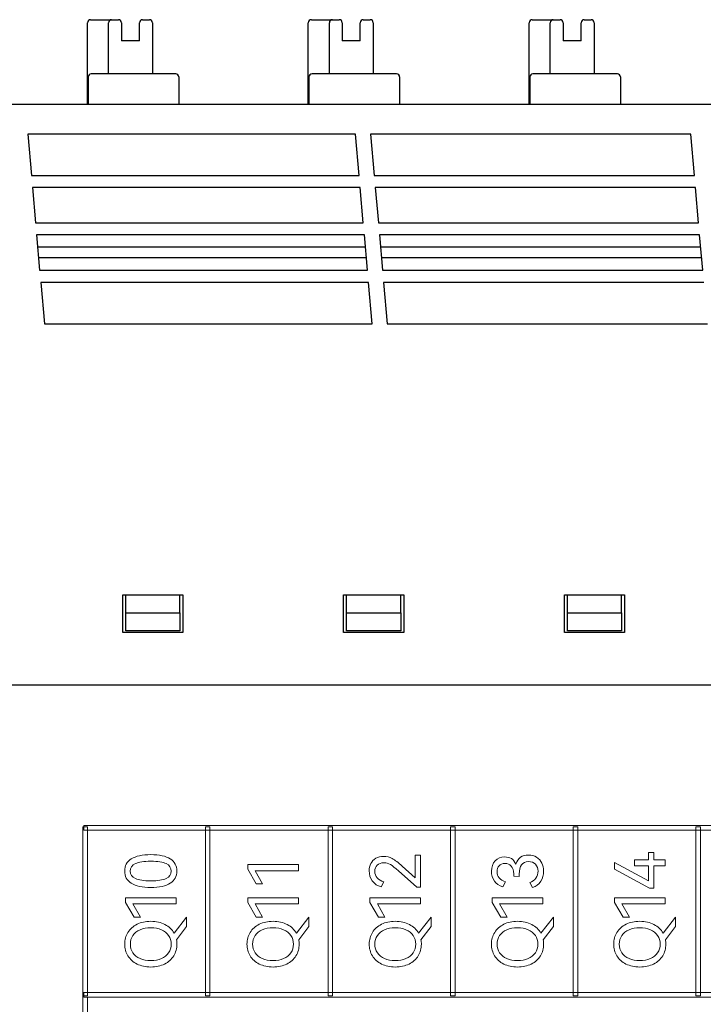
# Model space of a CAD drawing. Units: millimetres. Extents: x 0 to 427, y 0 to 299.
# Drawn here: x 121 to 144, y 165 to 197 of the extents above; entities that cross this region are included whole.
import ezdxf

# ---------------------------------------------------------------- set-up
doc = ezdxf.new("R2010")
doc.units = ezdxf.units.MM
doc.header["$LTSCALE"] = 23.1
doc.header["$MEASUREMENT"] = 0
doc.header["$PDSIZE"] = -5
doc.layers.add('IQC尺寸', color=3, linetype='Continuous', lineweight=18)
doc.layers.add('Layer0000', color=7, linetype='Continuous', lineweight=25)
doc.layers.add('layer 1', color=7, linetype='Continuous')
doc.dimstyles.new('+-0.05', dxfattribs={"dimtxt": 2, "dimasz": 2, "dimexe": 1.25, "dimexo": 0.625, "dimtad": 1, "dimdsep": 46, "dimtxsty": 'Standard', "dimcen": 1.5, "dimdle": 4, "dimadec": 0, "dimazin": 0, "dimtol": 1, "dimtp": 0.05, "dimtm": 0.05, "dimtfac": 1, "dimtmove": 0, "dimatfit": 3, "dimfxl": 1, "dimtolj": 1, "dimarcsym": 0})

# ---------------------------------------------------------------- blocks, each defined once
blk = doc.blocks.new('*D34')
at = {"layer": 'Defpoints', "color": 0}
for p in [(195.088, 174.065), (89.1, 120.365), (195.088, 101.423)]:
    blk.add_point(p, dxfattribs=at)
at = {"layer": 'IQC尺寸', "color": 0, "lineweight": -2}
for p, q in [((195.088, 173.44), (195.088, 100.173)), ((89.1, 119.74), (89.1, 100.173)), ((91.1, 101.423), (193.088, 101.423))]:
    blk.add_line(p, q, dxfattribs=at)
at = {"layer": 'IQC尺寸', "color": 0}
for points in [[(91.1, 101.756), (91.1, 101.09), (89.1, 101.423)], [(193.088, 101.09), (193.088, 101.756), (195.088, 101.423)]]:
    blk.add_solid(points, dxfattribs=at)
at = {"layer": 'IQC尺寸', "color": 0, "insert": (142.094, 103.078), "char_height": 2, "attachment_point": 5}
blk.add_mtext('\\A1;106.00%%p0.2', dxfattribs=at)

msp = doc.modelspace()

# ---------------------------------------------------------------- linework, layer by layer
at = {"layer": 'layer 1', "lineweight": 9}
for points, knots in [([(123.487, 165.076), (123.487, 165.076), (123.487, 170.655), (123.487, 170.655), (123.487, 170.655), (123.487, 170.655), (123.639, 170.655), (123.639, 170.655), (123.639, 170.655), (123.639, 170.655), (123.639, 165.038), (123.639, 165.038), (123.639, 165.038), (123.639, 165.038), (123.487, 165.038), (123.487, 165.038), (123.487, 165.038), (123.487, 165.038), (123.487, 165.076), (123.487, 165.076)], [0, 0, 0, 0, 0.2, 0.2, 0.2, 0.2, 0.4, 0.4, 0.4, 0.4, 0.6, 0.6, 0.6, 0.6, 0.8, 0.8, 0.8, 0.8, 1, 1, 1, 1]), ([(160.196, 170.541), (160.196, 170.541), (123.525, 170.541), (123.525, 170.541), (123.525, 170.541), (123.525, 170.541), (123.525, 170.693), (123.525, 170.693), (123.525, 170.693), (123.525, 170.693), (160.234, 170.693), (160.234, 170.693), (160.234, 170.693), (160.234, 170.693), (160.234, 170.541), (160.234, 170.541), (160.234, 170.541), (160.234, 170.541), (160.196, 170.541), (160.196, 170.541)], [0, 0, 0, 0, 0.2, 0.2, 0.2, 0.2, 0.4, 0.4, 0.4, 0.4, 0.6, 0.6, 0.6, 0.6, 0.8, 0.8, 0.8, 0.8, 1, 1, 1, 1]), ([(127.557, 165.076), (127.557, 165.076), (127.557, 170.655), (127.557, 170.655), (127.557, 170.655), (127.557, 170.655), (127.709, 170.655), (127.709, 170.655), (127.709, 170.655), (127.709, 170.655), (127.709, 165.038), (127.709, 165.038), (127.709, 165.038), (127.709, 165.038), (127.557, 165.038), (127.557, 165.038), (127.557, 165.038), (127.557, 165.038), (127.557, 165.076), (127.557, 165.076)], [0, 0, 0, 0, 0.2, 0.2, 0.2, 0.2, 0.4, 0.4, 0.4, 0.4, 0.6, 0.6, 0.6, 0.6, 0.8, 0.8, 0.8, 0.8, 1, 1, 1, 1]), ([(131.627, 165.076), (131.627, 165.076), (131.627, 170.655), (131.627, 170.655), (131.627, 170.655), (131.627, 170.655), (131.78, 170.655), (131.78, 170.655), (131.78, 170.655), (131.78, 170.655), (131.78, 165.038), (131.78, 165.038), (131.78, 165.038), (131.78, 165.038), (131.627, 165.038), (131.627, 165.038), (131.627, 165.038), (131.627, 165.038), (131.627, 165.076), (131.627, 165.076)], [0, 0, 0, 0, 0.2, 0.2, 0.2, 0.2, 0.4, 0.4, 0.4, 0.4, 0.6, 0.6, 0.6, 0.6, 0.8, 0.8, 0.8, 0.8, 1, 1, 1, 1]), ([(135.698, 165.076), (135.698, 165.076), (135.698, 170.655), (135.698, 170.655), (135.698, 170.655), (135.698, 170.655), (135.85, 170.655), (135.85, 170.655), (135.85, 170.655), (135.85, 170.655), (135.85, 165.038), (135.85, 165.038), (135.85, 165.038), (135.85, 165.038), (135.698, 165.038), (135.698, 165.038), (135.698, 165.038), (135.698, 165.038), (135.698, 165.076), (135.698, 165.076)], [0, 0, 0, 0, 0.2, 0.2, 0.2, 0.2, 0.4, 0.4, 0.4, 0.4, 0.6, 0.6, 0.6, 0.6, 0.8, 0.8, 0.8, 0.8, 1, 1, 1, 1]), ([(139.768, 165.076), (139.768, 165.076), (139.768, 170.655), (139.768, 170.655), (139.768, 170.655), (139.768, 170.655), (139.92, 170.655), (139.92, 170.655), (139.92, 170.655), (139.92, 170.655), (139.92, 165.038), (139.92, 165.038), (139.92, 165.038), (139.92, 165.038), (139.768, 165.038), (139.768, 165.038), (139.768, 165.038), (139.768, 165.038), (139.768, 165.076), (139.768, 165.076)], [0, 0, 0, 0, 0.2, 0.2, 0.2, 0.2, 0.4, 0.4, 0.4, 0.4, 0.6, 0.6, 0.6, 0.6, 0.8, 0.8, 0.8, 0.8, 1, 1, 1, 1]), ([(143.838, 165.076), (143.838, 165.076), (143.838, 170.655), (143.838, 170.655), (143.838, 170.655), (143.838, 170.655), (143.991, 170.655), (143.991, 170.655), (143.991, 170.655), (143.991, 170.655), (143.991, 165.038), (143.991, 165.038), (143.991, 165.038), (143.991, 165.038), (143.838, 165.038), (143.838, 165.038), (143.838, 165.038), (143.838, 165.038), (143.838, 165.076), (143.838, 165.076)], [0, 0, 0, 0, 0.2, 0.2, 0.2, 0.2, 0.4, 0.4, 0.4, 0.4, 0.6, 0.6, 0.6, 0.6, 0.8, 0.8, 0.8, 0.8, 1, 1, 1, 1]), ([(141.798, 169.563), (141.798, 169.563), (142.268, 169.563), (142.268, 169.563), (142.268, 169.563), (142.268, 169.563), (142.268, 169.804), (142.268, 169.804), (142.268, 169.804), (142.268, 169.804), (142.445, 169.804), (142.445, 169.804), (142.445, 169.804), (142.445, 169.804), (142.445, 169.563), (142.445, 169.563), (142.445, 169.563), (142.445, 169.563), (142.816, 169.563), (142.816, 169.563), (142.816, 169.563), (142.816, 169.563), (142.816, 169.359), (142.816, 169.359), (142.816, 169.359), (142.816, 169.359), (142.445, 169.359), (142.445, 169.359), (142.445, 169.359), (142.445, 169.359), (142.445, 168.616), (142.445, 168.616), (142.445, 168.616), (142.445, 168.616), (142.302, 168.616), (142.302, 168.616), (142.302, 168.616), (142.302, 168.616), (141.135, 169.247), (141.135, 169.247), (141.135, 169.247), (141.135, 169.247), (141.135, 169.469), (141.135, 169.469), (141.135, 169.469), (141.135, 169.469), (142.268, 168.855), (142.268, 168.855), (142.268, 168.855), (142.268, 168.855), (142.268, 169.359), (142.268, 169.359), (142.268, 169.359), (142.268, 169.359), (141.798, 169.359), (141.798, 169.359), (141.798, 169.359), (141.798, 169.359), (141.798, 169.563), (141.798, 169.563)], [0, 0, 0, 0, 0.066667, 0.066667, 0.066667, 0.066667, 0.133333, 0.133333, 0.133333, 0.133333, 0.2, 0.2, 0.2, 0.2, 0.266667, 0.266667, 0.266667, 0.266667, 0.333333, 0.333333, 0.333333, 0.333333, 0.4, 0.4, 0.4, 0.4, 0.466667, 0.466667, 0.466667, 0.466667, 0.533333, 0.533333, 0.533333, 0.533333, 0.6, 0.6, 0.6, 0.6, 0.666667, 0.666667, 0.666667, 0.666667, 0.733333, 0.733333, 0.733333, 0.733333, 0.8, 0.8, 0.8, 0.8, 0.866667, 0.866667, 0.866667, 0.866667, 0.933333, 0.933333, 0.933333, 0.933333, 1, 1, 1, 1]), ([(125.747, 169.731), (126.031, 169.731), (126.246, 169.684), (126.392, 169.59), (126.392, 169.59), (126.538, 169.496), (126.611, 169.361), (126.611, 169.185), (126.611, 169.185), (126.611, 169.011), (126.538, 168.877), (126.391, 168.783), (126.391, 168.783), (126.244, 168.689), (126.03, 168.642), (125.747, 168.642), (125.747, 168.642), (125.462, 168.642), (125.246, 168.689), (125.099, 168.783), (125.099, 168.783), (124.951, 168.877), (124.878, 169.011), (124.878, 169.185), (124.878, 169.185), (124.878, 169.361), (124.951, 169.496), (125.098, 169.59), (125.098, 169.59), (125.245, 169.684), (125.461, 169.731), (125.747, 169.731)], [0, 0, 0, 0, 0.125, 0.125, 0.125, 0.125, 0.25, 0.25, 0.25, 0.25, 0.375, 0.375, 0.375, 0.375, 0.5, 0.5, 0.5, 0.5, 0.625, 0.625, 0.625, 0.625, 0.75, 0.75, 0.75, 0.75, 0.875, 0.875, 0.875, 0.875, 1, 1, 1, 1]), ([(125.747, 168.859), (125.975, 168.859), (126.144, 168.886), (126.256, 168.939), (126.256, 168.939), (126.367, 168.991), (126.423, 169.073), (126.423, 169.185), (126.423, 169.185), (126.423, 169.297), (126.368, 169.379), (126.257, 169.433), (126.257, 169.433), (126.146, 169.486), (125.976, 169.513), (125.747, 169.513), (125.747, 169.513), (125.516, 169.513), (125.344, 169.486), (125.232, 169.433), (125.232, 169.433), (125.12, 169.379), (125.063, 169.297), (125.063, 169.185), (125.063, 169.185), (125.063, 169.073), (125.12, 168.991), (125.232, 168.939), (125.232, 168.939), (125.344, 168.886), (125.516, 168.859), (125.747, 168.859)], [0, 0, 0, 0, 0.125, 0.125, 0.125, 0.125, 0.25, 0.25, 0.25, 0.25, 0.375, 0.375, 0.375, 0.375, 0.5, 0.5, 0.5, 0.5, 0.625, 0.625, 0.625, 0.625, 0.75, 0.75, 0.75, 0.75, 0.875, 0.875, 0.875, 0.875, 1, 1, 1, 1]), ([(134.52, 168.958), (134.52, 168.958), (134.52, 169.717), (134.52, 169.717), (134.52, 169.717), (134.52, 169.717), (134.701, 169.717), (134.701, 169.717), (134.701, 169.717), (134.701, 169.717), (134.701, 168.646), (134.701, 168.646), (134.701, 168.646), (134.701, 168.646), (134.57, 168.646), (134.57, 168.646), (134.57, 168.646), (134.57, 168.646), (133.965, 169.19), (133.965, 169.19), (133.965, 169.19), (133.852, 169.292), (133.763, 169.362), (133.698, 169.401), (133.698, 169.401), (133.633, 169.439), (133.562, 169.458), (133.486, 169.458), (133.486, 169.458), (133.388, 169.458), (133.312, 169.431), (133.259, 169.378), (133.259, 169.378), (133.205, 169.324), (133.178, 169.257), (133.178, 169.176), (133.178, 169.176), (133.178, 169.093), (133.206, 169.021), (133.262, 168.958), (133.262, 168.958), (133.318, 168.895), (133.392, 168.85), (133.483, 168.823), (133.483, 168.823), (133.483, 168.823), (133.389, 168.658), (133.389, 168.658), (133.389, 168.658), (133.264, 168.691), (133.167, 168.758), (133.097, 168.857), (133.097, 168.857), (133.027, 168.957), (132.993, 169.067), (132.993, 169.19), (132.993, 169.19), (132.993, 169.278), (133.011, 169.359), (133.049, 169.433), (133.049, 169.433), (133.086, 169.506), (133.141, 169.565), (133.214, 169.608), (133.214, 169.608), (133.287, 169.652), (133.374, 169.674), (133.477, 169.674), (133.477, 169.674), (133.576, 169.674), (133.67, 169.649), (133.759, 169.6), (133.759, 169.6), (133.847, 169.551), (133.959, 169.466), (134.093, 169.343), (134.093, 169.343), (134.093, 169.343), (134.52, 168.958), (134.52, 168.958)], [0, 0, 0, 0, 0.05, 0.05, 0.05, 0.05, 0.1, 0.1, 0.1, 0.1, 0.15, 0.15, 0.15, 0.15, 0.2, 0.2, 0.2, 0.2, 0.25, 0.25, 0.25, 0.25, 0.3, 0.3, 0.3, 0.3, 0.35, 0.35, 0.35, 0.35, 0.4, 0.4, 0.4, 0.4, 0.45, 0.45, 0.45, 0.45, 0.5, 0.5, 0.5, 0.5, 0.55, 0.55, 0.55, 0.55, 0.6, 0.6, 0.6, 0.6, 0.65, 0.65, 0.65, 0.65, 0.7, 0.7, 0.7, 0.7, 0.75, 0.75, 0.75, 0.75, 0.8, 0.8, 0.8, 0.8, 0.85, 0.85, 0.85, 0.85, 0.9, 0.9, 0.9, 0.9, 0.95, 0.95, 0.95, 0.95, 1, 1, 1, 1]), ([(137.862, 169.417), (137.894, 169.518), (137.946, 169.593), (138.018, 169.643), (138.018, 169.643), (138.09, 169.692), (138.178, 169.717), (138.284, 169.717), (138.284, 169.717), (138.388, 169.717), (138.478, 169.693), (138.553, 169.644), (138.553, 169.644), (138.629, 169.595), (138.686, 169.53), (138.725, 169.449), (138.725, 169.449), (138.764, 169.368), (138.784, 169.279), (138.784, 169.183), (138.784, 169.183), (138.784, 169.06), (138.752, 168.948), (138.69, 168.845), (138.69, 168.845), (138.627, 168.741), (138.535, 168.672), (138.415, 168.637), (138.415, 168.637), (138.415, 168.637), (138.321, 168.802), (138.321, 168.802), (138.321, 168.802), (138.412, 168.831), (138.481, 168.881), (138.528, 168.952), (138.528, 168.952), (138.575, 169.023), (138.598, 169.1), (138.598, 169.183), (138.598, 169.183), (138.598, 169.273), (138.57, 169.348), (138.514, 169.409), (138.514, 169.409), (138.459, 169.469), (138.381, 169.499), (138.282, 169.499), (138.282, 169.499), (138.077, 169.499), (137.974, 169.359), (137.974, 169.08), (137.974, 169.08), (137.974, 169.08), (137.974, 169.009), (137.974, 169.009), (137.974, 169.009), (137.974, 169.009), (137.791, 169.011), (137.791, 169.011), (137.791, 169.011), (137.791, 169.011), (137.791, 169.091), (137.791, 169.091), (137.791, 169.091), (137.791, 169.204), (137.763, 169.29), (137.708, 169.349), (137.708, 169.349), (137.653, 169.408), (137.583, 169.437), (137.497, 169.437), (137.497, 169.437), (137.416, 169.437), (137.353, 169.412), (137.307, 169.362), (137.307, 169.362), (137.261, 169.311), (137.238, 169.246), (137.238, 169.167), (137.238, 169.167), (137.238, 169.084), (137.263, 169.014), (137.312, 168.957), (137.312, 168.957), (137.361, 168.9), (137.431, 168.856), (137.523, 168.825), (137.523, 168.825), (137.523, 168.825), (137.429, 168.66), (137.429, 168.66), (137.429, 168.66), (137.305, 168.697), (137.211, 168.761), (137.148, 168.854), (137.148, 168.854), (137.084, 168.946), (137.052, 169.054), (137.052, 169.178), (137.052, 169.178), (137.052, 169.322), (137.093, 169.437), (137.174, 169.524), (137.174, 169.524), (137.255, 169.612), (137.361, 169.655), (137.493, 169.655), (137.493, 169.655), (137.577, 169.655), (137.651, 169.636), (137.715, 169.597), (137.715, 169.597), (137.779, 169.558), (137.828, 169.498), (137.862, 169.417)], [0, 0, 0, 0, 0.034483, 0.034483, 0.034483, 0.034483, 0.068966, 0.068966, 0.068966, 0.068966, 0.103448, 0.103448, 0.103448, 0.103448, 0.137931, 0.137931, 0.137931, 0.137931, 0.172414, 0.172414, 0.172414, 0.172414, 0.206897, 0.206897, 0.206897, 0.206897, 0.241379, 0.241379, 0.241379, 0.241379, 0.275862, 0.275862, 0.275862, 0.275862, 0.310345, 0.310345, 0.310345, 0.310345, 0.344828, 0.344828, 0.344828, 0.344828, 0.37931, 0.37931, 0.37931, 0.37931, 0.413793, 0.413793, 0.413793, 0.413793, 0.448276, 0.448276, 0.448276, 0.448276, 0.482759, 0.482759, 0.482759, 0.482759, 0.517241, 0.517241, 0.517241, 0.517241, 0.551724, 0.551724, 0.551724, 0.551724, 0.586207, 0.586207, 0.586207, 0.586207, 0.62069, 0.62069, 0.62069, 0.62069, 0.655172, 0.655172, 0.655172, 0.655172, 0.689655, 0.689655, 0.689655, 0.689655, 0.724138, 0.724138, 0.724138, 0.724138, 0.758621, 0.758621, 0.758621, 0.758621, 0.793103, 0.793103, 0.793103, 0.793103, 0.827586, 0.827586, 0.827586, 0.827586, 0.862069, 0.862069, 0.862069, 0.862069, 0.896552, 0.896552, 0.896552, 0.896552, 0.931034, 0.931034, 0.931034, 0.931034, 0.965517, 0.965517, 0.965517, 0.965517, 1, 1, 1, 1]), ([(129.458, 168.759), (129.458, 168.759), (129.247, 168.759), (129.247, 168.759), (129.247, 168.759), (129.247, 168.759), (128.963, 169.247), (128.963, 169.247), (128.963, 169.247), (128.963, 169.247), (128.963, 169.403), (128.963, 169.403), (128.963, 169.403), (128.963, 169.403), (130.644, 169.403), (130.644, 169.403), (130.644, 169.403), (130.644, 169.403), (130.644, 169.197), (130.644, 169.197), (130.644, 169.197), (130.644, 169.197), (129.208, 169.197), (129.208, 169.197), (129.208, 169.197), (129.208, 169.197), (129.458, 168.759), (129.458, 168.759)], [0, 0, 0, 0, 0.142857, 0.142857, 0.142857, 0.142857, 0.285714, 0.285714, 0.285714, 0.285714, 0.428571, 0.428571, 0.428571, 0.428571, 0.571429, 0.571429, 0.571429, 0.571429, 0.714286, 0.714286, 0.714286, 0.714286, 0.857143, 0.857143, 0.857143, 0.857143, 1, 1, 1, 1]), ([(125.401, 167.656), (125.401, 167.656), (125.19, 167.656), (125.19, 167.656), (125.19, 167.656), (125.19, 167.656), (124.905, 168.144), (124.905, 168.144), (124.905, 168.144), (124.905, 168.144), (124.905, 168.3), (124.905, 168.3), (124.905, 168.3), (124.905, 168.3), (126.586, 168.3), (126.586, 168.3), (126.586, 168.3), (126.586, 168.3), (126.586, 168.094), (126.586, 168.094), (126.586, 168.094), (126.586, 168.094), (125.151, 168.094), (125.151, 168.094), (125.151, 168.094), (125.151, 168.094), (125.401, 167.656), (125.401, 167.656)], [0, 0, 0, 0, 0.142857, 0.142857, 0.142857, 0.142857, 0.285714, 0.285714, 0.285714, 0.285714, 0.428571, 0.428571, 0.428571, 0.428571, 0.571429, 0.571429, 0.571429, 0.571429, 0.714286, 0.714286, 0.714286, 0.714286, 0.857143, 0.857143, 0.857143, 0.857143, 1, 1, 1, 1]), ([(129.458, 167.656), (129.458, 167.656), (129.247, 167.656), (129.247, 167.656), (129.247, 167.656), (129.247, 167.656), (128.963, 168.144), (128.963, 168.144), (128.963, 168.144), (128.963, 168.144), (128.963, 168.3), (128.963, 168.3), (128.963, 168.3), (128.963, 168.3), (130.644, 168.3), (130.644, 168.3), (130.644, 168.3), (130.644, 168.3), (130.644, 168.094), (130.644, 168.094), (130.644, 168.094), (130.644, 168.094), (129.208, 168.094), (129.208, 168.094), (129.208, 168.094), (129.208, 168.094), (129.458, 167.656), (129.458, 167.656)], [0, 0, 0, 0, 0.142857, 0.142857, 0.142857, 0.142857, 0.285714, 0.285714, 0.285714, 0.285714, 0.428571, 0.428571, 0.428571, 0.428571, 0.571429, 0.571429, 0.571429, 0.571429, 0.714286, 0.714286, 0.714286, 0.714286, 0.857143, 0.857143, 0.857143, 0.857143, 1, 1, 1, 1]), ([(133.516, 167.656), (133.516, 167.656), (133.305, 167.656), (133.305, 167.656), (133.305, 167.656), (133.305, 167.656), (133.02, 168.144), (133.02, 168.144), (133.02, 168.144), (133.02, 168.144), (133.02, 168.3), (133.02, 168.3), (133.02, 168.3), (133.02, 168.3), (134.701, 168.3), (134.701, 168.3), (134.701, 168.3), (134.701, 168.3), (134.701, 168.094), (134.701, 168.094), (134.701, 168.094), (134.701, 168.094), (133.266, 168.094), (133.266, 168.094), (133.266, 168.094), (133.266, 168.094), (133.516, 167.656), (133.516, 167.656)], [0, 0, 0, 0, 0.142857, 0.142857, 0.142857, 0.142857, 0.285714, 0.285714, 0.285714, 0.285714, 0.428571, 0.428571, 0.428571, 0.428571, 0.571429, 0.571429, 0.571429, 0.571429, 0.714286, 0.714286, 0.714286, 0.714286, 0.857143, 0.857143, 0.857143, 0.857143, 1, 1, 1, 1]), ([(137.573, 167.656), (137.573, 167.656), (137.362, 167.656), (137.362, 167.656), (137.362, 167.656), (137.362, 167.656), (137.078, 168.144), (137.078, 168.144), (137.078, 168.144), (137.078, 168.144), (137.078, 168.3), (137.078, 168.3), (137.078, 168.3), (137.078, 168.3), (138.759, 168.3), (138.759, 168.3), (138.759, 168.3), (138.759, 168.3), (138.759, 168.094), (138.759, 168.094), (138.759, 168.094), (138.759, 168.094), (137.323, 168.094), (137.323, 168.094), (137.323, 168.094), (137.323, 168.094), (137.573, 167.656), (137.573, 167.656)], [0, 0, 0, 0, 0.142857, 0.142857, 0.142857, 0.142857, 0.285714, 0.285714, 0.285714, 0.285714, 0.428571, 0.428571, 0.428571, 0.428571, 0.571429, 0.571429, 0.571429, 0.571429, 0.714286, 0.714286, 0.714286, 0.714286, 0.857143, 0.857143, 0.857143, 0.857143, 1, 1, 1, 1]), ([(141.631, 167.656), (141.631, 167.656), (141.42, 167.656), (141.42, 167.656), (141.42, 167.656), (141.42, 167.656), (141.135, 168.144), (141.135, 168.144), (141.135, 168.144), (141.135, 168.144), (141.135, 168.3), (141.135, 168.3), (141.135, 168.3), (141.135, 168.3), (142.816, 168.3), (142.816, 168.3), (142.816, 168.3), (142.816, 168.3), (142.816, 168.094), (142.816, 168.094), (142.816, 168.094), (142.816, 168.094), (141.381, 168.094), (141.381, 168.094), (141.381, 168.094), (141.381, 168.094), (141.631, 167.656), (141.631, 167.656)], [0, 0, 0, 0, 0.142857, 0.142857, 0.142857, 0.142857, 0.285714, 0.285714, 0.285714, 0.285714, 0.428571, 0.428571, 0.428571, 0.428571, 0.571429, 0.571429, 0.571429, 0.571429, 0.714286, 0.714286, 0.714286, 0.714286, 0.857143, 0.857143, 0.857143, 0.857143, 1, 1, 1, 1]), ([(126.935, 167.649), (126.935, 167.649), (126.935, 167.342), (126.935, 167.342), (126.935, 167.342), (126.935, 167.342), (126.598, 166.902), (126.598, 166.902), (126.598, 166.902), (126.607, 166.854), (126.611, 166.806), (126.611, 166.757), (126.611, 166.757), (126.611, 166.614), (126.576, 166.484), (126.506, 166.369), (126.506, 166.369), (126.435, 166.253), (126.335, 166.163), (126.203, 166.097), (126.203, 166.097), (126.072, 166.031), (125.919, 165.998), (125.744, 165.998), (125.744, 165.998), (125.572, 165.998), (125.42, 166.031), (125.288, 166.097), (125.288, 166.097), (125.157, 166.163), (125.056, 166.253), (124.985, 166.369), (124.985, 166.369), (124.915, 166.484), (124.88, 166.614), (124.88, 166.757), (124.88, 166.757), (124.88, 166.901), (124.916, 167.031), (124.987, 167.146), (124.987, 167.146), (125.058, 167.261), (125.159, 167.352), (125.289, 167.418), (125.289, 167.418), (125.42, 167.483), (125.572, 167.516), (125.744, 167.516), (125.744, 167.516), (125.925, 167.516), (126.082, 167.481), (126.216, 167.41), (126.216, 167.41), (126.349, 167.339), (126.451, 167.242), (126.52, 167.12), (126.52, 167.12), (126.52, 167.12), (126.935, 167.649), (126.935, 167.649)], [0, 0, 0, 0, 0.066667, 0.066667, 0.066667, 0.066667, 0.133333, 0.133333, 0.133333, 0.133333, 0.2, 0.2, 0.2, 0.2, 0.266667, 0.266667, 0.266667, 0.266667, 0.333333, 0.333333, 0.333333, 0.333333, 0.4, 0.4, 0.4, 0.4, 0.466667, 0.466667, 0.466667, 0.466667, 0.533333, 0.533333, 0.533333, 0.533333, 0.6, 0.6, 0.6, 0.6, 0.666667, 0.666667, 0.666667, 0.666667, 0.733333, 0.733333, 0.733333, 0.733333, 0.8, 0.8, 0.8, 0.8, 0.866667, 0.866667, 0.866667, 0.866667, 0.933333, 0.933333, 0.933333, 0.933333, 1, 1, 1, 1]), ([(130.992, 167.649), (130.992, 167.649), (130.992, 167.342), (130.992, 167.342), (130.992, 167.342), (130.992, 167.342), (130.655, 166.902), (130.655, 166.902), (130.655, 166.902), (130.664, 166.854), (130.669, 166.806), (130.669, 166.757), (130.669, 166.757), (130.669, 166.614), (130.634, 166.484), (130.563, 166.369), (130.563, 166.369), (130.493, 166.253), (130.392, 166.163), (130.261, 166.097), (130.261, 166.097), (130.129, 166.031), (129.976, 165.998), (129.802, 165.998), (129.802, 165.998), (129.629, 165.998), (129.477, 166.031), (129.346, 166.097), (129.346, 166.097), (129.214, 166.163), (129.113, 166.253), (129.043, 166.369), (129.043, 166.369), (128.973, 166.484), (128.937, 166.614), (128.937, 166.757), (128.937, 166.757), (128.937, 166.901), (128.973, 167.031), (129.044, 167.146), (129.044, 167.146), (129.115, 167.261), (129.216, 167.352), (129.347, 167.418), (129.347, 167.418), (129.478, 167.483), (129.629, 167.516), (129.802, 167.516), (129.802, 167.516), (129.982, 167.516), (130.139, 167.481), (130.273, 167.41), (130.273, 167.41), (130.407, 167.339), (130.508, 167.242), (130.577, 167.12), (130.577, 167.12), (130.577, 167.12), (130.992, 167.649), (130.992, 167.649)], [0, 0, 0, 0, 0.066667, 0.066667, 0.066667, 0.066667, 0.133333, 0.133333, 0.133333, 0.133333, 0.2, 0.2, 0.2, 0.2, 0.266667, 0.266667, 0.266667, 0.266667, 0.333333, 0.333333, 0.333333, 0.333333, 0.4, 0.4, 0.4, 0.4, 0.466667, 0.466667, 0.466667, 0.466667, 0.533333, 0.533333, 0.533333, 0.533333, 0.6, 0.6, 0.6, 0.6, 0.666667, 0.666667, 0.666667, 0.666667, 0.733333, 0.733333, 0.733333, 0.733333, 0.8, 0.8, 0.8, 0.8, 0.866667, 0.866667, 0.866667, 0.866667, 0.933333, 0.933333, 0.933333, 0.933333, 1, 1, 1, 1]), ([(135.05, 167.649), (135.05, 167.649), (135.05, 167.342), (135.05, 167.342), (135.05, 167.342), (135.05, 167.342), (134.713, 166.902), (134.713, 166.902), (134.713, 166.902), (134.722, 166.854), (134.726, 166.806), (134.726, 166.757), (134.726, 166.757), (134.726, 166.614), (134.691, 166.484), (134.621, 166.369), (134.621, 166.369), (134.55, 166.253), (134.45, 166.163), (134.318, 166.097), (134.318, 166.097), (134.187, 166.031), (134.034, 165.998), (133.859, 165.998), (133.859, 165.998), (133.687, 165.998), (133.535, 166.031), (133.403, 166.097), (133.403, 166.097), (133.272, 166.163), (133.171, 166.253), (133.1, 166.369), (133.1, 166.369), (133.03, 166.484), (132.995, 166.614), (132.995, 166.757), (132.995, 166.757), (132.995, 166.901), (133.031, 167.031), (133.102, 167.146), (133.102, 167.146), (133.173, 167.261), (133.274, 167.352), (133.404, 167.418), (133.404, 167.418), (133.535, 167.483), (133.687, 167.516), (133.859, 167.516), (133.859, 167.516), (134.04, 167.516), (134.197, 167.481), (134.331, 167.41), (134.331, 167.41), (134.464, 167.339), (134.566, 167.242), (134.635, 167.12), (134.635, 167.12), (134.635, 167.12), (135.05, 167.649), (135.05, 167.649)], [0, 0, 0, 0, 0.066667, 0.066667, 0.066667, 0.066667, 0.133333, 0.133333, 0.133333, 0.133333, 0.2, 0.2, 0.2, 0.2, 0.266667, 0.266667, 0.266667, 0.266667, 0.333333, 0.333333, 0.333333, 0.333333, 0.4, 0.4, 0.4, 0.4, 0.466667, 0.466667, 0.466667, 0.466667, 0.533333, 0.533333, 0.533333, 0.533333, 0.6, 0.6, 0.6, 0.6, 0.666667, 0.666667, 0.666667, 0.666667, 0.733333, 0.733333, 0.733333, 0.733333, 0.8, 0.8, 0.8, 0.8, 0.866667, 0.866667, 0.866667, 0.866667, 0.933333, 0.933333, 0.933333, 0.933333, 1, 1, 1, 1]), ([(139.107, 167.649), (139.107, 167.649), (139.107, 167.342), (139.107, 167.342), (139.107, 167.342), (139.107, 167.342), (138.77, 166.902), (138.77, 166.902), (138.77, 166.902), (138.779, 166.854), (138.784, 166.806), (138.784, 166.757), (138.784, 166.757), (138.784, 166.614), (138.749, 166.484), (138.678, 166.369), (138.678, 166.369), (138.608, 166.253), (138.507, 166.163), (138.376, 166.097), (138.376, 166.097), (138.244, 166.031), (138.091, 165.998), (137.917, 165.998), (137.917, 165.998), (137.744, 165.998), (137.592, 166.031), (137.461, 166.097), (137.461, 166.097), (137.329, 166.163), (137.228, 166.253), (137.158, 166.369), (137.158, 166.369), (137.088, 166.484), (137.052, 166.614), (137.052, 166.757), (137.052, 166.757), (137.052, 166.901), (137.088, 167.031), (137.159, 167.146), (137.159, 167.146), (137.23, 167.261), (137.331, 167.352), (137.462, 167.418), (137.462, 167.418), (137.593, 167.483), (137.744, 167.516), (137.917, 167.516), (137.917, 167.516), (138.097, 167.516), (138.254, 167.481), (138.388, 167.41), (138.388, 167.41), (138.522, 167.339), (138.623, 167.242), (138.692, 167.12), (138.692, 167.12), (138.692, 167.12), (139.107, 167.649), (139.107, 167.649)], [0, 0, 0, 0, 0.066667, 0.066667, 0.066667, 0.066667, 0.133333, 0.133333, 0.133333, 0.133333, 0.2, 0.2, 0.2, 0.2, 0.266667, 0.266667, 0.266667, 0.266667, 0.333333, 0.333333, 0.333333, 0.333333, 0.4, 0.4, 0.4, 0.4, 0.466667, 0.466667, 0.466667, 0.466667, 0.533333, 0.533333, 0.533333, 0.533333, 0.6, 0.6, 0.6, 0.6, 0.666667, 0.666667, 0.666667, 0.666667, 0.733333, 0.733333, 0.733333, 0.733333, 0.8, 0.8, 0.8, 0.8, 0.866667, 0.866667, 0.866667, 0.866667, 0.933333, 0.933333, 0.933333, 0.933333, 1, 1, 1, 1]), ([(143.165, 167.649), (143.165, 167.649), (143.165, 167.342), (143.165, 167.342), (143.165, 167.342), (143.165, 167.342), (142.828, 166.902), (142.828, 166.902), (142.828, 166.902), (142.837, 166.854), (142.841, 166.806), (142.841, 166.757), (142.841, 166.757), (142.841, 166.614), (142.806, 166.484), (142.736, 166.369), (142.736, 166.369), (142.665, 166.253), (142.565, 166.163), (142.433, 166.097), (142.433, 166.097), (142.302, 166.031), (142.149, 165.998), (141.974, 165.998), (141.974, 165.998), (141.802, 165.998), (141.65, 166.031), (141.518, 166.097), (141.518, 166.097), (141.387, 166.163), (141.286, 166.253), (141.215, 166.369), (141.215, 166.369), (141.145, 166.484), (141.11, 166.614), (141.11, 166.757), (141.11, 166.757), (141.11, 166.901), (141.146, 167.031), (141.217, 167.146), (141.217, 167.146), (141.288, 167.261), (141.389, 167.352), (141.519, 167.418), (141.519, 167.418), (141.65, 167.483), (141.802, 167.516), (141.974, 167.516), (141.974, 167.516), (142.155, 167.516), (142.312, 167.481), (142.446, 167.41), (142.446, 167.41), (142.579, 167.339), (142.681, 167.242), (142.75, 167.12), (142.75, 167.12), (142.75, 167.12), (143.165, 167.649), (143.165, 167.649)], [0, 0, 0, 0, 0.066667, 0.066667, 0.066667, 0.066667, 0.133333, 0.133333, 0.133333, 0.133333, 0.2, 0.2, 0.2, 0.2, 0.266667, 0.266667, 0.266667, 0.266667, 0.333333, 0.333333, 0.333333, 0.333333, 0.4, 0.4, 0.4, 0.4, 0.466667, 0.466667, 0.466667, 0.466667, 0.533333, 0.533333, 0.533333, 0.533333, 0.6, 0.6, 0.6, 0.6, 0.666667, 0.666667, 0.666667, 0.666667, 0.733333, 0.733333, 0.733333, 0.733333, 0.8, 0.8, 0.8, 0.8, 0.866667, 0.866667, 0.866667, 0.866667, 0.933333, 0.933333, 0.933333, 0.933333, 1, 1, 1, 1]), ([(125.744, 166.214), (125.877, 166.214), (125.995, 166.236), (126.098, 166.279), (126.098, 166.279), (126.2, 166.323), (126.28, 166.386), (126.337, 166.468), (126.337, 166.468), (126.395, 166.551), (126.423, 166.647), (126.423, 166.757), (126.423, 166.757), (126.423, 166.867), (126.395, 166.963), (126.337, 167.045), (126.337, 167.045), (126.28, 167.127), (126.2, 167.19), (126.098, 167.234), (126.098, 167.234), (125.995, 167.279), (125.877, 167.301), (125.744, 167.301), (125.744, 167.301), (125.61, 167.301), (125.491, 167.279), (125.389, 167.234), (125.389, 167.234), (125.287, 167.19), (125.207, 167.127), (125.151, 167.045), (125.151, 167.045), (125.094, 166.963), (125.066, 166.867), (125.066, 166.757), (125.066, 166.757), (125.066, 166.647), (125.094, 166.551), (125.151, 166.47), (125.151, 166.47), (125.207, 166.388), (125.287, 166.325), (125.389, 166.28), (125.389, 166.28), (125.491, 166.236), (125.61, 166.214), (125.744, 166.214)], [0, 0, 0, 0, 0.083333, 0.083333, 0.083333, 0.083333, 0.166667, 0.166667, 0.166667, 0.166667, 0.25, 0.25, 0.25, 0.25, 0.333333, 0.333333, 0.333333, 0.333333, 0.416667, 0.416667, 0.416667, 0.416667, 0.5, 0.5, 0.5, 0.5, 0.583333, 0.583333, 0.583333, 0.583333, 0.666667, 0.666667, 0.666667, 0.666667, 0.75, 0.75, 0.75, 0.75, 0.833333, 0.833333, 0.833333, 0.833333, 0.916667, 0.916667, 0.916667, 0.916667, 1, 1, 1, 1]), ([(129.802, 166.214), (129.935, 166.214), (130.053, 166.236), (130.155, 166.279), (130.155, 166.279), (130.258, 166.323), (130.337, 166.386), (130.395, 166.468), (130.395, 166.468), (130.452, 166.551), (130.481, 166.647), (130.481, 166.757), (130.481, 166.757), (130.481, 166.867), (130.452, 166.963), (130.395, 167.045), (130.395, 167.045), (130.337, 167.127), (130.258, 167.19), (130.155, 167.234), (130.155, 167.234), (130.053, 167.279), (129.935, 167.301), (129.802, 167.301), (129.802, 167.301), (129.667, 167.301), (129.549, 167.279), (129.447, 167.234), (129.447, 167.234), (129.344, 167.19), (129.265, 167.127), (129.208, 167.045), (129.208, 167.045), (129.152, 166.963), (129.123, 166.867), (129.123, 166.757), (129.123, 166.757), (129.123, 166.647), (129.152, 166.551), (129.208, 166.47), (129.208, 166.47), (129.265, 166.388), (129.344, 166.325), (129.447, 166.28), (129.447, 166.28), (129.549, 166.236), (129.667, 166.214), (129.802, 166.214)], [0, 0, 0, 0, 0.083333, 0.083333, 0.083333, 0.083333, 0.166667, 0.166667, 0.166667, 0.166667, 0.25, 0.25, 0.25, 0.25, 0.333333, 0.333333, 0.333333, 0.333333, 0.416667, 0.416667, 0.416667, 0.416667, 0.5, 0.5, 0.5, 0.5, 0.583333, 0.583333, 0.583333, 0.583333, 0.666667, 0.666667, 0.666667, 0.666667, 0.75, 0.75, 0.75, 0.75, 0.833333, 0.833333, 0.833333, 0.833333, 0.916667, 0.916667, 0.916667, 0.916667, 1, 1, 1, 1]), ([(133.859, 166.214), (133.992, 166.214), (134.11, 166.236), (134.213, 166.279), (134.213, 166.279), (134.315, 166.323), (134.395, 166.386), (134.452, 166.468), (134.452, 166.468), (134.51, 166.551), (134.538, 166.647), (134.538, 166.757), (134.538, 166.757), (134.538, 166.867), (134.51, 166.963), (134.452, 167.045), (134.452, 167.045), (134.395, 167.127), (134.315, 167.19), (134.213, 167.234), (134.213, 167.234), (134.11, 167.279), (133.992, 167.301), (133.859, 167.301), (133.859, 167.301), (133.725, 167.301), (133.606, 167.279), (133.504, 167.234), (133.504, 167.234), (133.402, 167.19), (133.322, 167.127), (133.266, 167.045), (133.266, 167.045), (133.209, 166.963), (133.181, 166.867), (133.181, 166.757), (133.181, 166.757), (133.181, 166.647), (133.209, 166.551), (133.266, 166.47), (133.266, 166.47), (133.322, 166.388), (133.402, 166.325), (133.504, 166.28), (133.504, 166.28), (133.606, 166.236), (133.725, 166.214), (133.859, 166.214)], [0, 0, 0, 0, 0.083333, 0.083333, 0.083333, 0.083333, 0.166667, 0.166667, 0.166667, 0.166667, 0.25, 0.25, 0.25, 0.25, 0.333333, 0.333333, 0.333333, 0.333333, 0.416667, 0.416667, 0.416667, 0.416667, 0.5, 0.5, 0.5, 0.5, 0.583333, 0.583333, 0.583333, 0.583333, 0.666667, 0.666667, 0.666667, 0.666667, 0.75, 0.75, 0.75, 0.75, 0.833333, 0.833333, 0.833333, 0.833333, 0.916667, 0.916667, 0.916667, 0.916667, 1, 1, 1, 1]), ([(137.917, 166.214), (138.05, 166.214), (138.168, 166.236), (138.27, 166.279), (138.27, 166.279), (138.373, 166.323), (138.452, 166.386), (138.51, 166.468), (138.51, 166.468), (138.567, 166.551), (138.596, 166.647), (138.596, 166.757), (138.596, 166.757), (138.596, 166.867), (138.567, 166.963), (138.51, 167.045), (138.51, 167.045), (138.452, 167.127), (138.373, 167.19), (138.27, 167.234), (138.27, 167.234), (138.168, 167.279), (138.05, 167.301), (137.917, 167.301), (137.917, 167.301), (137.782, 167.301), (137.664, 167.279), (137.562, 167.234), (137.562, 167.234), (137.459, 167.19), (137.38, 167.127), (137.323, 167.045), (137.323, 167.045), (137.267, 166.963), (137.238, 166.867), (137.238, 166.757), (137.238, 166.757), (137.238, 166.647), (137.267, 166.551), (137.323, 166.47), (137.323, 166.47), (137.38, 166.388), (137.459, 166.325), (137.562, 166.28), (137.562, 166.28), (137.664, 166.236), (137.782, 166.214), (137.917, 166.214)], [0, 0, 0, 0, 0.083333, 0.083333, 0.083333, 0.083333, 0.166667, 0.166667, 0.166667, 0.166667, 0.25, 0.25, 0.25, 0.25, 0.333333, 0.333333, 0.333333, 0.333333, 0.416667, 0.416667, 0.416667, 0.416667, 0.5, 0.5, 0.5, 0.5, 0.583333, 0.583333, 0.583333, 0.583333, 0.666667, 0.666667, 0.666667, 0.666667, 0.75, 0.75, 0.75, 0.75, 0.833333, 0.833333, 0.833333, 0.833333, 0.916667, 0.916667, 0.916667, 0.916667, 1, 1, 1, 1]), ([(141.974, 166.214), (142.107, 166.214), (142.225, 166.236), (142.328, 166.279), (142.328, 166.279), (142.43, 166.323), (142.51, 166.386), (142.567, 166.468), (142.567, 166.468), (142.625, 166.551), (142.653, 166.647), (142.653, 166.757), (142.653, 166.757), (142.653, 166.867), (142.625, 166.963), (142.567, 167.045), (142.567, 167.045), (142.51, 167.127), (142.43, 167.19), (142.328, 167.234), (142.328, 167.234), (142.225, 167.279), (142.107, 167.301), (141.974, 167.301), (141.974, 167.301), (141.84, 167.301), (141.721, 167.279), (141.619, 167.234), (141.619, 167.234), (141.517, 167.19), (141.437, 167.127), (141.381, 167.045), (141.381, 167.045), (141.324, 166.963), (141.296, 166.867), (141.296, 166.757), (141.296, 166.757), (141.296, 166.647), (141.324, 166.551), (141.381, 166.47), (141.381, 166.47), (141.437, 166.388), (141.517, 166.325), (141.619, 166.28), (141.619, 166.28), (141.721, 166.236), (141.84, 166.214), (141.974, 166.214)], [0, 0, 0, 0, 0.083333, 0.083333, 0.083333, 0.083333, 0.166667, 0.166667, 0.166667, 0.166667, 0.25, 0.25, 0.25, 0.25, 0.333333, 0.333333, 0.333333, 0.333333, 0.416667, 0.416667, 0.416667, 0.416667, 0.5, 0.5, 0.5, 0.5, 0.583333, 0.583333, 0.583333, 0.583333, 0.666667, 0.666667, 0.666667, 0.666667, 0.75, 0.75, 0.75, 0.75, 0.833333, 0.833333, 0.833333, 0.833333, 0.916667, 0.916667, 0.916667, 0.916667, 1, 1, 1, 1]), ([(123.487, 162.144), (123.487, 162.144), (123.487, 165.152), (123.487, 165.152), (123.487, 165.152), (123.487, 165.152), (160.272, 165.152), (160.272, 165.152), (160.272, 165.152), (160.272, 165.152), (160.272, 162.068), (160.272, 162.068), (160.272, 162.068), (160.272, 162.068), (123.487, 162.068), (123.487, 162.068), (123.487, 162.068), (123.487, 162.068), (123.487, 162.144), (123.487, 162.144)], [0, 0, 0, 0, 0.2, 0.2, 0.2, 0.2, 0.4, 0.4, 0.4, 0.4, 0.6, 0.6, 0.6, 0.6, 0.8, 0.8, 0.8, 0.8, 1, 1, 1, 1]), ([(160.196, 165), (160.196, 165), (123.525, 165), (123.525, 165), (123.525, 165), (123.525, 165), (123.525, 165.152), (123.525, 165.152), (123.525, 165.152), (123.525, 165.152), (160.234, 165.152), (160.234, 165.152), (160.234, 165.152), (160.234, 165.152), (160.234, 165), (160.234, 165), (160.234, 165), (160.234, 165), (160.196, 165), (160.196, 165)], [0, 0, 0, 0, 0.2, 0.2, 0.2, 0.2, 0.4, 0.4, 0.4, 0.4, 0.6, 0.6, 0.6, 0.6, 0.8, 0.8, 0.8, 0.8, 1, 1, 1, 1]), ([(123.639, 165), (123.639, 165), (123.639, 162.22), (123.639, 162.22), (123.639, 162.22), (123.639, 162.22), (160.119, 162.22), (160.119, 162.22), (160.119, 162.22), (160.119, 162.22), (160.119, 165), (160.119, 165), (160.119, 165), (160.119, 165), (123.639, 165), (123.639, 165)], [0, 0, 0, 0, 0.25, 0.25, 0.25, 0.25, 0.5, 0.5, 0.5, 0.5, 0.75, 0.75, 0.75, 0.75, 1, 1, 1, 1])]:
    msp.add_open_spline(points, degree=3, knots=knots, dxfattribs=at)
at = {"layer": 'Layer0000', "color": 7, "linetype": 'Continuous', "lineweight": 25}
for p, q in [((123.644, 194.665), (123.644, 197.365)), ((123.744, 197.465), (124.244, 197.465)), ((124.244, 197.465), (124.444, 197.465)), ((124.344, 195.665), (124.344, 197.365)), ((124.444, 197.465), (124.669, 197.465)), ((124.769, 197.365), (124.769, 196.765)), ((125.369, 196.765), (125.369, 197.365)), ((125.469, 197.465), (125.698, 197.465)), ((125.798, 197.365), (125.798, 195.665)), ((130.974, 194.665), (130.974, 197.365)), ((131.074, 197.465), (131.574, 197.465)), ((131.574, 197.465), (131.774, 197.465)), ((131.674, 195.665), (131.674, 197.365)), ((131.774, 197.465), (131.999, 197.465)), ((132.099, 197.365), (132.099, 196.765)), ((132.699, 196.765), (132.699, 197.365)), ((132.799, 197.465), (133.028, 197.465)), ((133.128, 197.365), (133.128, 195.665)), ((138.304, 194.665), (138.304, 197.365)), ((138.404, 197.465), (138.904, 197.465)), ((138.904, 197.465), (139.104, 197.465)), ((139.004, 195.665), (139.004, 197.365)), ((139.104, 197.465), (139.329, 197.465)), ((139.429, 197.365), (139.429, 196.765)), ((140.029, 196.765), (140.029, 197.365)), ((140.129, 197.465), (140.358, 197.465)), ((140.458, 197.365), (140.458, 195.665)), ((125.369, 196.765), (124.769, 196.765)), ((132.699, 196.765), (132.099, 196.765)), ((140.029, 196.765), (139.429, 196.765)), ((126.575, 195.665), (123.766, 195.665)), ((133.905, 195.665), (131.096, 195.665)), ((141.235, 195.665), (138.426, 195.665)), ((123.666, 195.565), (123.666, 194.665)), ((126.675, 195.565), (126.675, 194.665)), ((130.996, 195.565), (130.996, 194.665)), ((134.005, 195.565), (134.005, 194.665)), ((138.326, 195.565), (138.326, 194.665)), ((141.335, 195.565), (141.335, 194.665)), ((118.106, 194.665), (188.952, 194.665)), ((132.54, 193.665), (121.66, 193.665)), ((121.66, 193.665), (121.781, 192.29)), ((132.661, 192.29), (132.54, 193.665)), ((143.67, 193.665), (133.04, 193.665)), ((133.04, 193.665), (133.161, 192.29)), ((143.791, 192.29), (143.67, 193.665)), ((121.781, 192.29), (132.661, 192.29)), ((133.161, 192.29), (143.791, 192.29)), ((121.816, 191.89), (121.918, 190.715)), ((132.696, 191.89), (121.816, 191.89)), ((132.798, 190.715), (132.696, 191.89)), ((133.196, 191.89), (133.298, 190.715)), ((143.826, 191.89), (133.196, 191.89)), ((143.928, 190.715), (143.826, 191.89)), ((121.918, 190.715), (132.798, 190.715)), ((133.298, 190.715), (143.928, 190.715)), ((121.953, 190.315), (122.056, 189.14)), ((132.833, 190.315), (121.953, 190.315)), ((132.936, 189.14), (132.833, 190.315)), ((133.333, 190.315), (133.436, 189.14)), ((143.963, 190.315), (133.333, 190.315)), ((144.066, 189.14), (143.963, 190.315)), ((132.869, 189.911), (121.989, 189.911)), ((143.999, 189.911), (133.369, 189.911)), ((122.019, 189.565), (132.899, 189.565)), ((133.399, 189.565), (144.029, 189.565)), ((122.056, 189.14), (132.936, 189.14)), ((133.436, 189.14), (144.066, 189.14)), ((122.091, 188.74), (122.212, 187.365)), ((132.971, 188.74), (122.091, 188.74)), ((133.092, 187.365), (132.971, 188.74)), ((133.471, 188.74), (133.592, 187.365)), ((144.101, 188.74), (133.471, 188.74)), ((122.212, 187.365), (133.092, 187.365)), ((133.592, 187.365), (144.222, 187.365)), ((124.812, 177.115), (124.812, 178.365)), ((124.812, 178.365), (126.812, 178.365)), ((124.912, 177.765), (124.912, 178.365)), ((126.712, 177.765), (126.712, 178.365)), ((126.812, 178.365), (126.812, 177.115)), ((132.142, 177.115), (132.142, 178.365)), ((132.142, 178.365), (134.142, 178.365)), ((132.242, 177.765), (132.242, 178.365)), ((134.042, 177.765), (134.042, 178.365)), ((134.142, 178.365), (134.142, 177.115)), ((139.472, 177.115), (139.472, 178.365)), ((139.472, 178.365), (141.472, 178.365)), ((139.572, 177.765), (139.572, 178.365)), ((141.372, 177.765), (141.372, 178.365)), ((141.472, 178.365), (141.472, 177.115)), ((124.912, 177.165), (124.912, 177.765)), ((124.912, 177.765), (126.712, 177.765)), ((126.712, 177.765), (126.712, 177.165)), ((132.242, 177.165), (132.242, 177.765)), ((132.242, 177.765), (134.042, 177.765)), ((134.042, 177.765), (134.042, 177.165)), ((139.572, 177.165), (139.572, 177.765)), ((139.572, 177.765), (141.372, 177.765)), ((141.372, 177.765), (141.372, 177.165)), ((126.812, 177.115), (124.812, 177.115)), ((126.712, 177.165), (124.912, 177.165)), ((134.142, 177.115), (132.142, 177.115)), ((134.042, 177.165), (132.242, 177.165)), ((141.472, 177.115), (139.472, 177.115)), ((141.372, 177.165), (139.572, 177.165)), ((188.952, 175.365), (119.768, 175.365)), ((122.833, 175.361), (122.833, 175.365))]:
    msp.add_line(p, q, dxfattribs=at)
for centre, start, end in [((123.744, 197.365), 90, 180), ((124.444, 197.365), 90, 180), ((124.669, 197.365), 0, 90), ((125.469, 197.365), 90, 180), ((125.698, 197.365), 0, 90), ((131.074, 197.365), 90, 180), ((131.774, 197.365), 90, 180), ((131.999, 197.365), 0, 90), ((132.799, 197.365), 90, 180), ((133.028, 197.365), 0, 90), ((138.404, 197.365), 90, 180), ((139.104, 197.365), 90, 180), ((139.329, 197.365), 0, 90), ((140.129, 197.365), 90, 180), ((140.358, 197.365), 0, 90), ((123.766, 195.565), 90, 180), ((126.575, 195.565), 0, 90), ((131.096, 195.565), 90, 180), ((133.905, 195.565), 0, 90), ((138.426, 195.565), 90, 180), ((141.235, 195.565), 0, 90)]:
    msp.add_arc(centre, 0.1, start, end, dxfattribs=at)
for points, weights in [([(123.744, 197.465), (123.744, 197.466), (123.744, 197.466)], [0.958494278429, 0.977522085076, 1]), ([(124.244, 197.465), (124.244, 197.466), (124.244, 197.466)], [0.95849427843, 0.977522085076, 1]), ([(124.444, 197.465), (124.444, 197.466), (124.444, 197.466)], [0.961140711134, 0.979075493461, 1]), ([(124.669, 197.465), (124.669, 197.466), (124.669, 197.466)], [0.958494278429, 0.977522085076, 1]), ([(125.469, 197.466), (125.469, 197.466), (125.469, 197.465)], [1, 0.977522058665, 0.958494233715]), ([(125.698, 197.465), (125.698, 197.466), (125.698, 197.466)], [0.969077043032, 0.983622784402, 1]), ([(131.074, 197.465), (131.074, 197.466), (131.074, 197.466)], [0.95849427843, 0.977522085076, 1]), ([(131.574, 197.465), (131.574, 197.466), (131.574, 197.466)], [0.958494278429, 0.977522085076, 1]), ([(131.774, 197.465), (131.774, 197.466), (131.774, 197.466)], [0.969077043032, 0.983622784403, 1]), ([(131.999, 197.465), (131.999, 197.466), (131.999, 197.466)], [0.969077043033, 0.983622784403, 1]), ([(132.799, 197.466), (132.799, 197.466), (132.799, 197.465)], [1, 0.977522058664, 0.958494233714]), ([(133.028, 197.465), (133.028, 197.466), (133.028, 197.466)], [0.969077043033, 0.983622784403, 1]), ([(138.404, 197.465), (138.404, 197.466), (138.404, 197.466)], [0.958494278429, 0.977522085076, 1]), ([(138.904, 197.465), (138.904, 197.466), (138.904, 197.466)], [0.958494278428, 0.977522085075, 1]), ([(139.104, 197.465), (139.104, 197.466), (139.104, 197.466)], [0.961140711136, 0.979075493462, 1]), ([(139.329, 197.465), (139.329, 197.466), (139.329, 197.466)], [0.958494278427, 0.977522085074, 1]), ([(140.129, 197.466), (140.129, 197.466), (140.129, 197.465)], [1, 0.977522058664, 0.958494233713]), ([(140.358, 197.465), (140.358, 197.466), (140.358, 197.466)], [0.969077043031, 0.983622784402, 1]), ([(126.575, 195.666), (126.575, 195.666), (126.575, 195.665)], [1, 0.990881339846, 0.982817959428]), ([(133.905, 195.666), (133.905, 195.666), (133.905, 195.665)], [1, 0.990881339849, 0.982817959433]), ([(141.235, 195.666), (141.235, 195.666), (141.235, 195.665)], [1, 0.990881339848, 0.98281795943])]:
    msp.add_rational_spline(points, weights, degree=2, dxfattribs=at)

# ---------------------------------------------------------------- dimensions: what is measured, and where the dimension line sits
at = {"layer": 'IQC尺寸'}
dim = msp.add_linear_dim(base=(195.088, 101.423), p1=(89.1, 120.365), p2=(195.088, 174.065), text='<>.00%%p0.2', dimstyle='+-0.05', override={"dimgap": 0.625, "dimtad": 1, "dimjust": 0, "dimdec": 1, "dimlfac": 1, "dimpost": '<>', "dimse1": 0, "dimse2": 0, "dimsd1": 0, "dimsd2": 0, "dimtol": 0, "dimlim": 0, "dimtofl": 1, "dimtvp": 0.1, "dimarcsym": 1}, dxfattribs=at)
dim.commit()
dim.dimension.update_dxf_attribs({"geometry": '*D34', "text_midpoint": (142.094, 103.078)})

doc.saveas('drawing.dxf')
